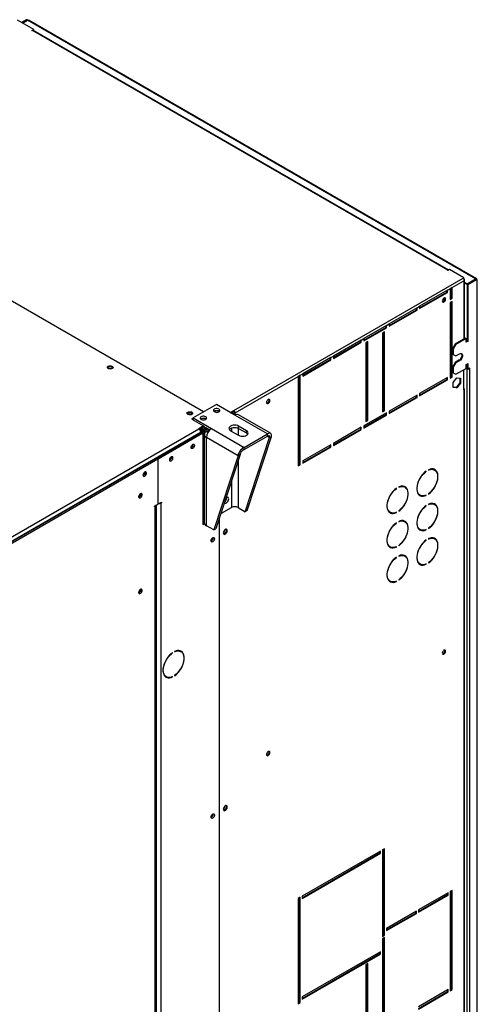
# Model space of a CAD drawing. Units: millimetres. Extents: x 5 to 415, y 3 to 291.
# Drawn here: x 262 to 270, y 67 to 85 of the extents above; entities that cross this region are included whole.
import ezdxf

# ---------------------------------------------------------------- set-up
doc = ezdxf.new("R2010")
doc.units = ezdxf.units.MM

msp = doc.modelspace()

# ---------------------------------------------------------------- linework, layer by layer
at = {"color": 7, "linetype": 'Continuous', "lineweight": 25}
for p, q in [((262.053, 84.386), (261.764, 84.553)), ((261.922, 84.562), (261.835, 84.512)), ((261.934, 84.555), (261.846, 84.505)), ((261.855, 84.5), (261.942, 84.551)), ((261.934, 84.555), (261.922, 84.562)), ((269.904, 79.954), (261.942, 84.551)), ((269.919, 79.957), (261.96, 84.551)), ((262.023, 84.369), (262.053, 84.386)), ((262.029, 84.366), (262.023, 84.369)), ((262.035, 84.369), (262.029, 84.366)), ((269.413, 80.11), (262.035, 84.369)), ((262.051, 84.371), (262.053, 84.372)), ((269.428, 80.112), (262.052, 84.371)), ((262.053, 84.372), (262.053, 84.386)), ((265.071, 77.59), (257.617, 81.894)), ((269.407, 80.107), (269.413, 80.11)), ((269.413, 80.103), (269.407, 80.107)), ((269.442, 80.12), (269.413, 80.103)), ((269.695, 79.974), (269.442, 80.12)), ((265.611, 77.616), (269.683, 79.967)), ((269.488, 79.8), (269.695, 79.92)), ((269.683, 79.967), (269.695, 79.974)), ((269.691, 79.958), (269.695, 79.96)), ((269.695, 79.96), (269.695, 79.974)), ((269.695, 79.959), (269.695, 79.96)), ((269.705, 78.891), (269.705, 79.942)), ((269.751, 79.866), (269.705, 79.892)), ((269.751, 79.852), (269.705, 79.879)), ((269.751, 79.866), (269.904, 79.954)), ((269.751, 79.852), (269.751, 79.866)), ((269.759, 79.857), (269.751, 79.852)), ((269.759, 79.861), (269.912, 79.95)), ((269.771, 79.854), (269.759, 79.861)), ((269.759, 78.854), (269.759, 79.861)), ((269.771, 79.854), (269.924, 79.943)), ((269.771, 78.847), (269.771, 79.854)), ((269.904, 79.954), (269.904, 79.945)), ((269.912, 79.95), (269.924, 79.943)), ((269.924, 79.943), (269.924, 59.725)), ((269.934, 59.743), (269.934, 79.943)), ((269.405, 79.752), (268.91, 79.467)), ((268.91, 79.439), (269.394, 79.718)), ((268.91, 79.426), (269.405, 79.711)), ((269.394, 79.718), (269.394, 79.745)), ((269.394, 79.718), (269.405, 79.711)), ((269.405, 79.752), (269.453, 79.779)), ((269.405, 79.711), (269.405, 79.752)), ((269.488, 79.8), (269.453, 79.779)), ((269.453, 79.779), (269.453, 79.589)), ((269.476, 79.616), (269.476, 79.793)), ((269.488, 79.609), (269.488, 79.8)), ((268.863, 79.439), (268.91, 79.467)), ((268.91, 79.467), (268.91, 79.426)), ((269.453, 79.603), (269.476, 79.616)), ((269.453, 79.589), (269.488, 79.609)), ((269.488, 79.555), (269.453, 79.534)), ((269.453, 79.534), (269.453, 78.187)), ((269.476, 79.616), (269.488, 79.609)), ((269.476, 78.214), (269.476, 79.548)), ((269.488, 78.208), (269.488, 79.555)), ((268.863, 79.439), (268.368, 79.154)), ((268.368, 79.126), (268.852, 79.405)), ((268.368, 79.113), (268.863, 79.398)), ((268.852, 79.405), (268.852, 79.432)), ((268.852, 79.405), (268.863, 79.398)), ((268.863, 79.398), (268.863, 79.439)), ((268.321, 79.126), (267.921, 78.895)), ((268.309, 79.092), (268.309, 79.12)), ((268.321, 79.126), (268.368, 79.154)), ((268.321, 79.086), (268.321, 79.126)), ((268.368, 79.154), (268.368, 79.113)), ((267.921, 78.868), (268.309, 79.092)), ((267.921, 78.854), (268.321, 79.086)), ((268.286, 79.011), (268.25, 78.99)), ((268.25, 78.99), (268.25, 77.589)), ((268.274, 77.616), (268.274, 79.004)), ((268.286, 77.609), (268.286, 79.011)), ((268.309, 79.092), (268.321, 79.086)), ((267.873, 78.868), (267.378, 78.582)), ((267.378, 78.555), (267.862, 78.834)), ((267.378, 78.541), (267.873, 78.827)), ((267.862, 78.834), (267.862, 78.861)), ((267.862, 78.834), (267.873, 78.827)), ((267.873, 78.868), (267.921, 78.895)), ((267.873, 78.827), (267.873, 78.868)), ((267.921, 78.895), (267.921, 78.854)), ((267.991, 78.841), (267.956, 78.82)), ((267.956, 78.82), (267.956, 77.418)), ((267.979, 77.446), (267.979, 78.834)), ((267.991, 77.439), (267.991, 78.841)), ((269.541, 78.796), (269.494, 78.715)), ((269.553, 78.789), (269.506, 78.708)), ((269.724, 78.902), (269.541, 78.796)), ((269.541, 78.796), (269.553, 78.789)), ((269.735, 78.895), (269.553, 78.789)), ((269.724, 78.902), (269.735, 78.895)), ((269.735, 78.827), (269.735, 78.895)), ((269.759, 78.854), (269.735, 78.84)), ((269.771, 78.847), (269.735, 78.827)), ((269.759, 78.854), (269.771, 78.847)), ((269.494, 78.715), (269.506, 78.708)), ((269.494, 78.715), (269.494, 78.619)), ((269.494, 78.619), (269.506, 78.612)), ((269.494, 78.619), (269.541, 78.592)), ((269.506, 78.708), (269.506, 78.612)), ((269.506, 78.612), (269.553, 78.585)), ((269.541, 78.592), (269.553, 78.585)), ((269.553, 78.585), (269.618, 78.623)), ((267.331, 78.555), (266.836, 78.269)), ((266.836, 78.242), (267.319, 78.521)), ((266.836, 78.228), (267.331, 78.514)), ((267.319, 78.521), (267.319, 78.548)), ((267.319, 78.521), (267.331, 78.514)), ((267.331, 78.555), (267.378, 78.582)), ((267.331, 78.514), (267.331, 78.555)), ((267.378, 78.582), (267.378, 78.541)), ((269.541, 78.47), (269.494, 78.388)), ((269.553, 78.463), (269.506, 78.381)), ((269.606, 78.507), (269.541, 78.47)), ((269.541, 78.47), (269.553, 78.463)), ((269.618, 78.5), (269.553, 78.463)), ((269.606, 78.507), (269.618, 78.5)), ((269.735, 78.432), (269.771, 78.453)), ((269.735, 78.364), (269.735, 78.432)), ((269.759, 78.357), (269.759, 78.446)), ((269.771, 78.35), (269.771, 78.453)), ((266.789, 78.242), (266.754, 78.221)), ((266.789, 78.242), (266.836, 78.269)), ((266.789, 76.65), (266.789, 78.242)), ((266.836, 78.269), (266.836, 78.228)), ((269.494, 78.388), (269.506, 78.381)), ((269.494, 78.388), (269.494, 78.293)), ((269.494, 78.293), (269.506, 78.286)), ((269.494, 78.293), (269.541, 78.265)), ((269.506, 78.381), (269.506, 78.286)), ((269.506, 78.286), (269.553, 78.259)), ((269.541, 78.265), (269.553, 78.259)), ((269.553, 78.259), (269.735, 78.364)), ((269.695, 77.98), (269.695, 78.341)), ((269.735, 78.378), (269.759, 78.364)), ((269.735, 78.364), (269.747, 78.357)), ((269.759, 78.364), (269.747, 78.357)), ((269.747, 78.357), (269.747, 60.754)), ((269.759, 78.357), (269.771, 78.35)), ((269.8, 78.367), (269.771, 78.35)), ((269.794, 78.364), (269.8, 78.361)), ((269.794, 78.357), (269.8, 78.361)), ((269.794, 78.357), (269.794, 60.754)), ((269.8, 78.361), (269.8, 78.367)), ((265.634, 77.575), (266.754, 78.221)), ((266.754, 78.221), (266.754, 76.629)), ((266.777, 76.656), (266.777, 78.235)), ((269.405, 78.201), (268.91, 77.915)), ((268.91, 77.888), (269.394, 78.167)), ((268.91, 77.874), (269.405, 78.16)), ((269.394, 78.167), (269.394, 78.194)), ((269.394, 78.167), (269.405, 78.16)), ((269.405, 78.16), (269.405, 78.201)), ((269.453, 78.201), (269.476, 78.214)), ((269.453, 78.187), (269.488, 78.208)), ((269.476, 78.214), (269.488, 78.208)), ((269.504, 78.111), (269.57, 78.194)), ((269.504, 78.023), (269.504, 78.111)), ((269.625, 78.106), (269.559, 78.024)), ((269.57, 78.194), (269.636, 78.188)), ((269.636, 78.1), (269.57, 78.018)), ((269.625, 78.189), (269.625, 78.106)), ((269.625, 78.106), (269.636, 78.1)), ((269.636, 78.188), (269.636, 78.1)), ((268.91, 77.915), (268.91, 77.874)), ((269.559, 78.024), (269.504, 78.029)), ((269.57, 78.018), (269.504, 78.023)), ((269.559, 78.024), (269.57, 78.018)), ((269.695, 77.98), (269.695, 61.003)), ((269.705, 61.017), (269.705, 77.994)), ((265.298, 77.721), (264.886, 77.483)), ((265.626, 77.532), (265.298, 77.721)), ((268.863, 77.888), (268.368, 77.602)), ((268.368, 77.575), (268.852, 77.854)), ((268.368, 77.561), (268.863, 77.847)), ((268.852, 77.854), (268.852, 77.881)), ((268.852, 77.854), (268.863, 77.847)), ((268.863, 77.847), (268.863, 77.888)), ((265.546, 77.579), (265.611, 77.616)), ((265.558, 77.572), (265.611, 77.602)), ((265.561, 77.57), (265.591, 77.587)), ((265.578, 77.56), (265.599, 77.572)), ((265.591, 77.587), (265.591, 77.591)), ((265.599, 77.572), (265.622, 77.559)), ((265.622, 77.559), (265.601, 77.547)), ((265.611, 77.602), (265.611, 77.616)), ((265.634, 77.575), (265.622, 77.582)), ((265.622, 77.582), (265.622, 77.534)), ((265.622, 77.559), (265.622, 77.534)), ((265.634, 77.537), (265.634, 77.575)), ((268.321, 77.575), (267.921, 77.344)), ((267.921, 77.316), (268.309, 77.541)), ((268.25, 77.602), (268.274, 77.616)), ((268.25, 77.589), (268.286, 77.609)), ((268.274, 77.616), (268.286, 77.609)), ((268.309, 77.541), (268.309, 77.568)), ((268.309, 77.541), (268.321, 77.534)), ((268.321, 77.534), (268.321, 77.575)), ((268.368, 77.602), (268.368, 77.561)), ((264.886, 77.477), (264.862, 77.463)), ((264.862, 77.463), (265.072, 77.342)), ((264.886, 77.456), (264.88, 77.453)), ((264.886, 77.483), (265.213, 77.294)), ((264.886, 77.449), (264.886, 77.483)), ((266.206, 77.198), (265.626, 77.532)), ((266.262, 77.209), (265.691, 77.539)), ((267.921, 77.303), (268.321, 77.534)), ((267.956, 77.432), (267.979, 77.446)), ((267.956, 77.418), (267.991, 77.439)), ((267.979, 77.446), (267.991, 77.439)), ((246.743, 66.758), (264.986, 77.289)), ((265.021, 77.228), (246.778, 66.697)), ((264.239, 76.77), (265.033, 77.228)), ((264.263, 76.756), (265.057, 77.215)), ((265.072, 77.342), (264.984, 77.291)), ((264.984, 77.291), (264.986, 77.289)), ((265.072, 77.321), (264.999, 77.279)), ((265.021, 77.228), (265.021, 77.221)), ((265.033, 77.228), (265.057, 77.215)), ((265.09, 77.325), (265.048, 77.301)), ((265.048, 77.274), (265.113, 77.311)), ((265.048, 77.301), (265.048, 77.274)), ((265.057, 77.259), (265.13, 77.302)), ((265.08, 77.246), (265.057, 77.259)), ((265.057, 77.215), (265.057, 75.588)), ((265.072, 77.321), (265.072, 77.342)), ((265.072, 77.335), (265.183, 77.271)), ((265.153, 77.288), (265.08, 77.246)), ((265.178, 77.274), (265.122, 77.241)), ((265.213, 77.294), (265.793, 76.959)), ((265.552, 77.255), (265.693, 77.174)), ((265.835, 77.255), (265.693, 77.337)), ((265.693, 77.296), (265.693, 77.337)), ((265.693, 77.296), (265.835, 77.215)), ((265.793, 76.959), (266.206, 77.198)), ((265.835, 77.215), (265.835, 77.255)), ((266.206, 77.157), (266.206, 77.198)), ((267.873, 77.316), (267.378, 77.031)), ((267.378, 77.003), (267.862, 77.282)), ((267.378, 76.99), (267.873, 77.276)), ((267.862, 77.282), (267.862, 77.31)), ((267.862, 77.282), (267.873, 77.276)), ((267.873, 77.276), (267.873, 77.316)), ((267.921, 77.344), (267.921, 77.303)), ((265.083, 77.188), (265.083, 75.62)), ((265.683, 76.811), (265.122, 77.135)), ((265.122, 75.567), (265.122, 77.135)), ((265.793, 76.919), (266.206, 77.157)), ((265.812, 75.816), (266.244, 77.134)), ((265.848, 75.837), (266.28, 77.155)), ((266.244, 77.134), (266.28, 77.155)), ((267.378, 77.031), (267.378, 76.99)), ((265.793, 76.919), (265.793, 76.959)), ((267.331, 77.003), (266.836, 76.718)), ((266.836, 76.69), (267.319, 76.969)), ((266.836, 76.677), (267.331, 76.963)), ((267.319, 76.969), (267.319, 76.997)), ((267.319, 76.969), (267.331, 76.963)), ((267.331, 76.963), (267.331, 77.003)), ((247.563, 67.143), (264.236, 76.768)), ((247.587, 67.13), (264.259, 76.754)), ((264.236, 76.768), (264.259, 76.754)), ((264.239, 76.766), (264.239, 76.77)), ((264.263, 76.756), (264.239, 76.77)), ((264.259, 76.754), (264.259, 75.951)), ((264.263, 75.953), (264.263, 76.756)), ((265.683, 76.811), (265.251, 75.492)), ((265.719, 76.831), (265.287, 75.513)), ((265.719, 76.831), (265.683, 76.811)), ((266.836, 76.718), (266.836, 76.677)), ((266.754, 76.643), (266.777, 76.656)), ((266.754, 76.629), (266.789, 76.65)), ((266.777, 76.656), (266.789, 76.65)), ((269.021, 76.534), (269.027, 76.531)), ((269.027, 76.531), (269.027, 76.538)), ((269.068, 76.562), (269.068, 76.555)), ((269.176, 76.557), (269.165, 76.564)), ((268.491, 76.228), (268.496, 76.225)), ((268.496, 76.225), (268.496, 76.232)), ((268.537, 76.256), (268.537, 76.249)), ((268.646, 76.251), (268.634, 76.258)), ((263.922, 76.105), (263.944, 76.093)), ((263.935, 76.125), (263.955, 76.114)), ((263.956, 76.117), (263.938, 76.128)), ((264.263, 75.953), (264.322, 75.987)), ((264.31, 75.981), (264.322, 75.974)), ((264.322, 75.974), (264.31, 75.967)), ((264.322, 75.987), (264.322, 75.974)), ((268.906, 76.117), (268.918, 76.11)), ((269.02, 76.109), (269.027, 76.105)), ((269.027, 76.105), (269.027, 76.112)), ((269.068, 76.136), (269.068, 76.129)), ((264.201, 75.917), (264.259, 75.951)), ((264.201, 75.904), (264.201, 75.917)), ((264.212, 75.911), (264.201, 75.904)), ((264.232, 54.979), (264.232, 75.935)), ((264.259, 75.955), (264.263, 75.953)), ((265.376, 75.786), (265.384, 75.791)), ((265.379, 75.794), (265.39, 75.788)), ((265.39, 75.788), (265.569, 75.891)), ((265.39, 75.829), (265.39, 75.788)), ((265.683, 75.891), (265.812, 75.816)), ((265.848, 75.837), (265.812, 75.816)), ((268.376, 75.811), (268.388, 75.804)), ((268.489, 75.803), (268.496, 75.799)), ((268.496, 75.799), (268.496, 75.806)), ((268.537, 75.83), (268.537, 75.823)), ((269.021, 75.922), (269.027, 75.919)), ((269.027, 75.919), (269.027, 75.926)), ((269.068, 75.95), (269.068, 75.943)), ((269.176, 75.945), (269.165, 75.952)), ((265.057, 75.616), (265.083, 75.631)), ((265.348, 75.702), (265.348, 58.616)), ((268.491, 75.616), (268.496, 75.613)), ((268.496, 75.613), (268.496, 75.62)), ((268.537, 75.643), (268.537, 75.637)), ((268.646, 75.639), (268.634, 75.646)), ((265.057, 75.588), (265.086, 75.605)), ((265.251, 75.492), (265.122, 75.567)), ((265.251, 75.492), (265.287, 75.513)), ((268.906, 75.504), (268.918, 75.498)), ((269.02, 75.497), (269.027, 75.493)), ((269.027, 75.493), (269.027, 75.5)), ((269.068, 75.524), (269.068, 75.517)), ((269.021, 75.31), (269.027, 75.307)), ((269.027, 75.307), (269.027, 75.313)), ((269.068, 75.337), (269.068, 75.33)), ((269.176, 75.333), (269.165, 75.339)), ((268.376, 75.198), (268.388, 75.191)), ((268.489, 75.191), (268.496, 75.187)), ((268.496, 75.187), (268.496, 75.194)), ((268.537, 75.217), (268.537, 75.211)), ((268.491, 75.003), (268.496, 75)), ((268.496, 75), (268.496, 75.007)), ((268.537, 75.031), (268.537, 75.024)), ((268.646, 75.027), (268.634, 75.033)), ((268.906, 74.892), (268.918, 74.885)), ((269.02, 74.884), (269.027, 74.881)), ((269.027, 74.881), (269.027, 74.887)), ((269.068, 74.911), (269.068, 74.904)), ((268.376, 74.586), (268.388, 74.579)), ((268.489, 74.578), (268.496, 74.574)), ((268.496, 74.574), (268.496, 74.581)), ((268.537, 74.605), (268.537, 74.598)), ((264.637, 73.346), (264.644, 73.342)), ((264.667, 73.328), (264.644, 73.342)), ((264.517, 73.309), (264.522, 73.306)), ((264.522, 73.306), (264.522, 73.313)), ((264.554, 73.331), (264.554, 73.324)), ((264.385, 72.895), (264.409, 72.881)), ((264.516, 72.882), (264.522, 72.879)), ((264.522, 72.879), (264.522, 72.885)), ((264.554, 72.904), (264.554, 72.897)), ((268.215, 69.784), (266.824, 68.981)), ((266.824, 68.954), (268.203, 69.75)), ((266.824, 68.94), (268.215, 69.743)), ((268.203, 69.75), (268.203, 69.777)), ((268.203, 69.75), (268.215, 69.743)), ((268.215, 69.743), (268.215, 69.784)), ((268.286, 69.825), (268.25, 69.804)), ((268.25, 69.804), (268.25, 68.266)), ((268.274, 68.294), (268.274, 69.818)), ((268.286, 68.287), (268.286, 69.825)), ((266.824, 68.981), (266.824, 68.94)), ((269.417, 69.042), (268.887, 68.736)), ((268.887, 68.709), (269.405, 69.008)), ((268.887, 68.695), (269.417, 69.001)), ((269.405, 69.008), (269.405, 69.035)), ((269.405, 69.008), (269.417, 69.001)), ((269.417, 69.001), (269.417, 69.042)), ((269.488, 69.083), (269.453, 69.062)), ((269.453, 69.062), (269.453, 67.3)), ((269.476, 67.327), (269.476, 69.076)), ((269.488, 67.32), (269.488, 69.083)), ((266.789, 68.961), (266.754, 68.94)), ((266.754, 68.94), (266.754, 67.069)), ((266.777, 67.096), (266.777, 68.954)), ((266.789, 67.089), (266.789, 68.961)), ((268.852, 68.715), (268.321, 68.409)), ((268.321, 68.382), (268.84, 68.681)), ((268.321, 68.368), (268.852, 68.675)), ((268.84, 68.681), (268.84, 68.709)), ((268.84, 68.681), (268.852, 68.675)), ((268.852, 68.675), (268.852, 68.715)), ((268.887, 68.736), (268.887, 68.695)), ((268.25, 68.28), (268.274, 68.294)), ((268.25, 68.266), (268.286, 68.287)), ((268.274, 68.294), (268.286, 68.287)), ((268.321, 68.409), (268.321, 68.368)), ((268.286, 68.246), (268.25, 68.226)), ((268.25, 68.226), (268.25, 66.688)), ((268.274, 66.715), (268.274, 68.239)), ((268.286, 66.708), (268.286, 68.246)), ((268.215, 67.994), (266.824, 67.191)), ((266.824, 67.164), (268.203, 67.96)), ((266.824, 67.151), (268.215, 67.953)), ((268.203, 67.96), (268.203, 67.987)), ((268.203, 67.96), (268.215, 67.953)), ((268.215, 67.953), (268.215, 67.994)), ((267.991, 67.783), (267.956, 67.763)), ((267.956, 67.763), (267.956, 66.518)), ((267.979, 66.545), (267.979, 67.776)), ((267.991, 66.538), (267.991, 67.783)), ((269.417, 67.32), (268.887, 67.014)), ((268.887, 66.987), (269.405, 67.286)), ((268.887, 66.973), (269.417, 67.28)), ((269.405, 67.286), (269.405, 67.314)), ((269.405, 67.286), (269.417, 67.28)), ((269.417, 67.28), (269.417, 67.32)), ((269.453, 67.314), (269.476, 67.327)), ((269.453, 67.3), (269.488, 67.32)), ((269.476, 67.327), (269.488, 67.32)), ((266.754, 67.082), (266.777, 67.096)), ((266.754, 67.069), (266.789, 67.089)), ((266.777, 67.096), (266.789, 67.089)), ((266.824, 67.191), (266.824, 67.151))]:
    msp.add_line(p, q, dxfattribs=at)
at = {"color": 8, "linetype": 'Continuous', "lineweight": 25}
for p, q in [((261.934, 84.555), (261.934, 84.546)), ((269.413, 80.103), (269.413, 80.11)), ((269.695, 79.92), (269.695, 78.885)), ((269.788, 78.361), (269.794, 78.357)), ((265.043, 77.304), (265.048, 77.301)), ((265.08, 77.246), (265.08, 75.629)), ((265.148, 77.226), (265.122, 77.241)), ((265.569, 77.304), (265.569, 77.245)), ((265.683, 77.302), (265.683, 77.18)), ((266.206, 77.157), (266.244, 77.134)), ((265.683, 76.721), (265.683, 75.891)), ((265.569, 76.376), (265.569, 75.891)), ((264.298, 75.974), (264.31, 75.967)), ((264.31, 75.967), (264.31, 55.023)), ((264.201, 75.917), (264.212, 75.911)), ((264.212, 54.967), (264.212, 75.911))]:
    msp.add_line(p, q, dxfattribs=at)
at = {"color": 7, "linetype": 'Continuous', "lineweight": 25, "flags": 128}
for points in [[(269.371, 79.596), (269.369, 79.608), (269.363, 79.615), (269.353, 79.617), (269.342, 79.613), (269.331, 79.604), (269.321, 79.591), (269.315, 79.577), (269.312, 79.562), (269.315, 79.551), (269.321, 79.543), (269.331, 79.541), (269.342, 79.545), (269.353, 79.554), (269.363, 79.567), (269.369, 79.582), (269.371, 79.596)], [(269.316, 79.548), (269.319, 79.548), (269.33, 79.552), (269.341, 79.561), (269.351, 79.574), (269.357, 79.589), (269.359, 79.603)], [(269.359, 79.603), (269.357, 79.615), (269.356, 79.617)], [(269.649, 78.629), (269.654, 78.622), (269.658, 78.607), (269.658, 78.59), (269.654, 78.571), (269.646, 78.551), (269.634, 78.533), (269.621, 78.518), (269.606, 78.507)], [(269.618, 78.623), (269.633, 78.629), (269.646, 78.63), (269.658, 78.625), (269.666, 78.615), (269.67, 78.6), (269.67, 78.583), (269.666, 78.564), (269.658, 78.544), (269.646, 78.526), (269.633, 78.511), (269.618, 78.5)], [(263.448, 78.361), (263.434, 78.355), (263.417, 78.353), (263.4, 78.353), (263.384, 78.358), (263.372, 78.365), (263.364, 78.374), (263.363, 78.384), (263.367, 78.394), (263.377, 78.402), (263.392, 78.408), (263.408, 78.41), (263.426, 78.409), (263.441, 78.405), (263.454, 78.398), (263.461, 78.389), (263.463, 78.379), (263.458, 78.369), (263.448, 78.361)], [(266.248, 77.794), (266.246, 77.805), (266.24, 77.813), (266.23, 77.814), (266.219, 77.811), (266.207, 77.801), (266.198, 77.789), (266.192, 77.774), (266.189, 77.76), (266.192, 77.748), (266.198, 77.74), (266.207, 77.739), (266.219, 77.742), (266.23, 77.752), (266.24, 77.764), (266.246, 77.779), (266.248, 77.794)], [(266.193, 77.745), (266.196, 77.745), (266.207, 77.749), (266.218, 77.758), (266.228, 77.771), (266.234, 77.786), (266.236, 77.8)], [(266.236, 77.8), (266.234, 77.812), (266.233, 77.815)], [(264.792, 77.585), (264.806, 77.591), (264.823, 77.594), (264.84, 77.593), (264.856, 77.589), (264.868, 77.582), (264.875, 77.572), (264.877, 77.562), (264.872, 77.553), (264.862, 77.545), (264.848, 77.539), (264.831, 77.536), (264.814, 77.537), (264.798, 77.541), (264.786, 77.548), (264.779, 77.557), (264.777, 77.567), (264.782, 77.577), (264.792, 77.585)], [(264.78, 77.555), (264.782, 77.557), (264.792, 77.565)], [(264.868, 77.549), (264.865, 77.554), (264.856, 77.562), (264.843, 77.567), (264.827, 77.569), (264.811, 77.567), (264.797, 77.562), (264.788, 77.554), (264.786, 77.549)], [(265.345, 77.64), (265.33, 77.646), (265.311, 77.649), (265.292, 77.649), (265.274, 77.645), (265.26, 77.638), (265.25, 77.628), (265.246, 77.617), (265.248, 77.606), (265.257, 77.596), (265.27, 77.589), (265.288, 77.584), (265.307, 77.582), (265.325, 77.585), (265.342, 77.59), (265.354, 77.599), (265.361, 77.609), (265.362, 77.62), (265.357, 77.631), (265.345, 77.64)], [(265.11, 77.504), (265.094, 77.51), (265.076, 77.513), (265.057, 77.513), (265.039, 77.509), (265.024, 77.502), (265.014, 77.492), (265.01, 77.481), (265.013, 77.47), (265.021, 77.46), (265.035, 77.453), (265.052, 77.448), (265.071, 77.446), (265.09, 77.449), (265.106, 77.454), (265.119, 77.463), (265.126, 77.473), (265.126, 77.484), (265.121, 77.495), (265.11, 77.504)], [(265.693, 77.337), (265.672, 77.346), (265.648, 77.352), (265.622, 77.354), (265.597, 77.352), (265.572, 77.346), (265.552, 77.337), (265.536, 77.325), (265.526, 77.311), (265.522, 77.296), (265.526, 77.281), (265.536, 77.267), (265.552, 77.255)], [(265.529, 77.276), (265.536, 77.284), (265.552, 77.296), (265.572, 77.305), (265.597, 77.311), (265.622, 77.313), (265.648, 77.311), (265.672, 77.305), (265.693, 77.296)], [(265.693, 77.174), (265.714, 77.165), (265.738, 77.159), (265.764, 77.157), (265.79, 77.159), (265.814, 77.165), (265.835, 77.174), (265.85, 77.186), (265.86, 77.2), (265.864, 77.215), (265.86, 77.23), (265.85, 77.243), (265.835, 77.255)], [(265.835, 77.215), (265.85, 77.203), (265.857, 77.194)], [(264.849, 76.959), (264.851, 76.973), (264.857, 76.987), (264.866, 77), (264.877, 77.01), (264.888, 77.015), (264.898, 77.015), (264.906, 77.01), (264.91, 77), (264.91, 76.987), (264.906, 76.973), (264.898, 76.959), (264.888, 76.947), (264.877, 76.94), (264.866, 76.937), (264.857, 76.94), (264.851, 76.947), (264.849, 76.959)], [(264.466, 76.738), (264.468, 76.726), (264.474, 76.718), (264.483, 76.716), (264.494, 76.718), (264.505, 76.726), (264.515, 76.738), (264.523, 76.752), (264.527, 76.766), (264.527, 76.779), (264.523, 76.789), (264.515, 76.794), (264.505, 76.794), (264.494, 76.789), (264.483, 76.779), (264.474, 76.766), (264.468, 76.752), (264.466, 76.738)], [(263.995, 76.465), (263.997, 76.454), (264.003, 76.446), (264.012, 76.444), (264.023, 76.446), (264.034, 76.454), (264.044, 76.466), (264.052, 76.48), (264.056, 76.494), (264.056, 76.507), (264.052, 76.517), (264.044, 76.522), (264.034, 76.522), (264.023, 76.517), (264.012, 76.507), (264.003, 76.494), (263.997, 76.479), (263.995, 76.465)], [(269.027, 76.538), (268.998, 76.516), (268.971, 76.489), (268.945, 76.458), (268.922, 76.425), (268.902, 76.389), (268.885, 76.352), (268.872, 76.314), (268.864, 76.278), (268.859, 76.242), (268.859, 76.208), (268.864, 76.178), (268.872, 76.151), (268.885, 76.129), (268.902, 76.111), (268.922, 76.099), (268.945, 76.092), (268.971, 76.091), (268.998, 76.095), (269.027, 76.105)], [(269.027, 76.112), (268.999, 76.102), (268.973, 76.098), (268.948, 76.099), (268.926, 76.106), (268.906, 76.118), (268.89, 76.135), (268.878, 76.157), (268.869, 76.183), (268.865, 76.212), (268.865, 76.245), (268.869, 76.279), (268.878, 76.315), (268.89, 76.351), (268.906, 76.387), (268.926, 76.421), (268.948, 76.454), (268.973, 76.483), (268.999, 76.509), (269.027, 76.531)], [(269.068, 76.129), (269.096, 76.152), (269.124, 76.179), (269.149, 76.209), (269.172, 76.243), (269.192, 76.279), (269.209, 76.316), (269.222, 76.353), (269.231, 76.39), (269.235, 76.425), (269.235, 76.459), (269.231, 76.489), (269.222, 76.516), (269.209, 76.539), (269.192, 76.556), (269.172, 76.569), (269.149, 76.576), (269.124, 76.577), (269.096, 76.572), (269.068, 76.562)], [(269.068, 76.555), (269.095, 76.565), (269.122, 76.569), (269.146, 76.568), (269.169, 76.561), (269.188, 76.549), (269.204, 76.532), (269.217, 76.51), (269.225, 76.485), (269.229, 76.455), (269.229, 76.423), (269.225, 76.388), (269.217, 76.353), (269.204, 76.316), (269.188, 76.281), (269.169, 76.246), (269.146, 76.214), (269.122, 76.184), (269.095, 76.158), (269.068, 76.136)], [(268.496, 76.232), (268.468, 76.209), (268.44, 76.182), (268.415, 76.152), (268.392, 76.118), (268.372, 76.083), (268.355, 76.046), (268.342, 76.008), (268.333, 75.971), (268.329, 75.936), (268.329, 75.902), (268.333, 75.872), (268.342, 75.845), (268.355, 75.822), (268.372, 75.805), (268.392, 75.792), (268.415, 75.786), (268.44, 75.784), (268.468, 75.789), (268.496, 75.799)], [(268.496, 75.806), (268.469, 75.796), (268.442, 75.792), (268.418, 75.793), (268.395, 75.8), (268.376, 75.812), (268.36, 75.829), (268.347, 75.851), (268.339, 75.877), (268.335, 75.906), (268.335, 75.939), (268.339, 75.973), (268.347, 76.009), (268.36, 76.045), (268.376, 76.081), (268.395, 76.115), (268.418, 76.148), (268.442, 76.177), (268.469, 76.203), (268.496, 76.225)], [(268.537, 75.823), (268.566, 75.846), (268.593, 75.873), (268.619, 75.903), (268.642, 75.937), (268.662, 75.972), (268.679, 76.009), (268.692, 76.047), (268.7, 76.084), (268.705, 76.119), (268.705, 76.153), (268.7, 76.183), (268.692, 76.21), (268.679, 76.233), (268.662, 76.25), (268.642, 76.263), (268.619, 76.27), (268.593, 76.271), (268.566, 76.266), (268.537, 76.256)], [(268.537, 76.249), (268.565, 76.259), (268.591, 76.263), (268.616, 76.262), (268.638, 76.255), (268.658, 76.243), (268.674, 76.226), (268.686, 76.204), (268.695, 76.178), (268.699, 76.149), (268.699, 76.117), (268.695, 76.082), (268.686, 76.046), (268.674, 76.01), (268.658, 75.974), (268.638, 75.94), (268.616, 75.908), (268.591, 75.878), (268.565, 75.852), (268.537, 75.83)], [(263.917, 76.08), (263.919, 76.068), (263.925, 76.06), (263.934, 76.057), (263.946, 76.06), (263.958, 76.068), (263.968, 76.08), (263.976, 76.095), (263.981, 76.11), (263.981, 76.124), (263.976, 76.134), (263.968, 76.14), (263.958, 76.14), (263.946, 76.134), (263.934, 76.124), (263.925, 76.11), (263.919, 76.095), (263.917, 76.08)], [(265.439, 75.977), (265.439, 75.976), (265.448, 75.968), (265.459, 75.966), (265.472, 75.97), (265.486, 75.979), (265.498, 75.992), (265.508, 76.009), (265.515, 76.026), (265.517, 76.043)], [(265.517, 76.043), (265.515, 76.057), (265.508, 76.067), (265.498, 76.072), (265.486, 76.071), (265.472, 76.065), (265.466, 76.06)], [(268.906, 76.117), (268.895, 76.125), (268.882, 76.138)], [(268.376, 75.811), (268.364, 75.819), (268.351, 75.832)], [(269.027, 75.926), (268.998, 75.903), (268.971, 75.876), (268.945, 75.846), (268.922, 75.812), (268.902, 75.776), (268.885, 75.739), (268.872, 75.702), (268.864, 75.665), (268.859, 75.629), (268.859, 75.596), (268.864, 75.566), (268.872, 75.539), (268.885, 75.516), (268.902, 75.499), (268.922, 75.486), (268.945, 75.479), (268.971, 75.478), (268.998, 75.483), (269.027, 75.493)], [(269.027, 75.5), (268.999, 75.49), (268.973, 75.486), (268.948, 75.487), (268.926, 75.494), (268.906, 75.506), (268.89, 75.523), (268.878, 75.545), (268.869, 75.57), (268.865, 75.6), (268.865, 75.632), (268.869, 75.667), (268.878, 75.702), (268.89, 75.739), (268.906, 75.774), (268.926, 75.809), (268.948, 75.841), (268.973, 75.871), (268.999, 75.897), (269.027, 75.919)], [(269.068, 75.517), (269.096, 75.539), (269.124, 75.566), (269.149, 75.597), (269.172, 75.63), (269.192, 75.666), (269.209, 75.703), (269.222, 75.741), (269.231, 75.777), (269.235, 75.813), (269.235, 75.847), (269.231, 75.877), (269.222, 75.904), (269.209, 75.926), (269.192, 75.944), (269.172, 75.956), (269.149, 75.963), (269.124, 75.964), (269.096, 75.96), (269.068, 75.95)], [(269.068, 75.943), (269.095, 75.953), (269.122, 75.957), (269.146, 75.956), (269.169, 75.949), (269.188, 75.937), (269.204, 75.92), (269.217, 75.898), (269.225, 75.872), (269.229, 75.843), (269.229, 75.81), (269.225, 75.776), (269.217, 75.74), (269.204, 75.704), (269.188, 75.668), (269.169, 75.634), (269.146, 75.601), (269.122, 75.572), (269.095, 75.546), (269.068, 75.524)], [(268.496, 75.62), (268.468, 75.597), (268.44, 75.57), (268.415, 75.539), (268.392, 75.506), (268.372, 75.47), (268.355, 75.433), (268.342, 75.396), (268.333, 75.359), (268.329, 75.323), (268.329, 75.29), (268.333, 75.259), (268.342, 75.233), (268.355, 75.21), (268.372, 75.192), (268.392, 75.18), (268.415, 75.173), (268.44, 75.172), (268.468, 75.177), (268.496, 75.187)], [(268.537, 75.211), (268.566, 75.233), (268.593, 75.26), (268.619, 75.291), (268.642, 75.324), (268.662, 75.36), (268.679, 75.397), (268.692, 75.434), (268.7, 75.471), (268.705, 75.507), (268.705, 75.54), (268.7, 75.571), (268.692, 75.598), (268.679, 75.62), (268.662, 75.638), (268.642, 75.65), (268.619, 75.657), (268.593, 75.658), (268.566, 75.654), (268.537, 75.643)], [(268.537, 75.637), (268.565, 75.646), (268.591, 75.651), (268.616, 75.65), (268.638, 75.643), (268.658, 75.631), (268.674, 75.614), (268.686, 75.592), (268.695, 75.566), (268.699, 75.536), (268.699, 75.504), (268.695, 75.47), (268.686, 75.434), (268.674, 75.398), (268.658, 75.362), (268.638, 75.328), (268.616, 75.295), (268.591, 75.265), (268.565, 75.239), (268.537, 75.217)], [(265.493, 75.479), (265.491, 75.492), (265.485, 75.501), (265.475, 75.505), (265.464, 75.503), (265.451, 75.496), (265.44, 75.484), (265.43, 75.47), (265.424, 75.454), (265.422, 75.439), (265.424, 75.426), (265.43, 75.417), (265.44, 75.413), (265.451, 75.415), (265.464, 75.422), (265.475, 75.434), (265.485, 75.448), (265.491, 75.464), (265.493, 75.479)], [(265.464, 75.503), (265.466, 75.502), (265.473, 75.495), (265.475, 75.483), (265.473, 75.468), (265.466, 75.454), (265.457, 75.441), (265.446, 75.432), (265.434, 75.428), (265.425, 75.43)], [(265.481, 75.486), (265.479, 75.499), (265.476, 75.504)], [(268.496, 75.194), (268.469, 75.184), (268.442, 75.179), (268.418, 75.181), (268.395, 75.187), (268.376, 75.199), (268.36, 75.217), (268.347, 75.238), (268.339, 75.264), (268.335, 75.294), (268.335, 75.326), (268.339, 75.361), (268.347, 75.396), (268.36, 75.432), (268.376, 75.468), (268.395, 75.503), (268.418, 75.535), (268.442, 75.565), (268.469, 75.591), (268.496, 75.613)], [(268.906, 75.504), (268.895, 75.512), (268.882, 75.525)], [(265.203, 75.298), (265.205, 75.312), (265.211, 75.327), (265.22, 75.34), (265.231, 75.35), (265.242, 75.355), (265.252, 75.355), (265.26, 75.35), (265.264, 75.34), (265.264, 75.327), (265.26, 75.313), (265.252, 75.299), (265.242, 75.287), (265.231, 75.279), (265.22, 75.277), (265.211, 75.279), (265.205, 75.287), (265.203, 75.298)], [(269.027, 75.313), (268.998, 75.291), (268.971, 75.264), (268.945, 75.233), (268.922, 75.2), (268.902, 75.164), (268.885, 75.127), (268.872, 75.09), (268.864, 75.053), (268.859, 75.017), (268.859, 74.984), (268.864, 74.953), (268.872, 74.926), (268.885, 74.904), (268.902, 74.886), (268.922, 74.874), (268.945, 74.867), (268.971, 74.866), (268.998, 74.87), (269.027, 74.881)], [(269.027, 74.887), (268.999, 74.878), (268.973, 74.873), (268.948, 74.874), (268.926, 74.881), (268.906, 74.893), (268.89, 74.91), (268.878, 74.932), (268.869, 74.958), (268.865, 74.988), (268.865, 75.02), (268.869, 75.054), (268.878, 75.09), (268.89, 75.126), (268.906, 75.162), (268.926, 75.196), (268.948, 75.229), (268.973, 75.259), (268.999, 75.285), (269.027, 75.307)], [(269.068, 74.904), (269.096, 74.927), (269.124, 74.954), (269.149, 74.985), (269.172, 75.018), (269.192, 75.054), (269.209, 75.091), (269.222, 75.128), (269.231, 75.165), (269.235, 75.201), (269.235, 75.234), (269.231, 75.265), (269.222, 75.291), (269.209, 75.314), (269.192, 75.332), (269.172, 75.344), (269.149, 75.351), (269.124, 75.352), (269.096, 75.347), (269.068, 75.337)], [(269.068, 75.33), (269.095, 75.34), (269.122, 75.345), (269.146, 75.343), (269.169, 75.337), (269.188, 75.325), (269.204, 75.307), (269.217, 75.286), (269.225, 75.26), (269.229, 75.23), (269.229, 75.198), (269.225, 75.163), (269.217, 75.128), (269.204, 75.092), (269.188, 75.056), (269.169, 75.021), (269.146, 74.989), (269.122, 74.959), (269.095, 74.933), (269.068, 74.911)], [(268.376, 75.198), (268.364, 75.206), (268.351, 75.219)], [(268.496, 75.007), (268.468, 74.985), (268.44, 74.958), (268.415, 74.927), (268.392, 74.894), (268.372, 74.858), (268.355, 74.821), (268.342, 74.784), (268.333, 74.747), (268.329, 74.711), (268.329, 74.677), (268.333, 74.647), (268.342, 74.62), (268.355, 74.598), (268.372, 74.58), (268.392, 74.568), (268.415, 74.561), (268.44, 74.56), (268.468, 74.564), (268.496, 74.574)], [(268.496, 74.581), (268.469, 74.571), (268.442, 74.567), (268.418, 74.568), (268.395, 74.575), (268.376, 74.587), (268.36, 74.604), (268.347, 74.626), (268.339, 74.652), (268.335, 74.681), (268.335, 74.714), (268.339, 74.748), (268.347, 74.784), (268.36, 74.82), (268.376, 74.856), (268.395, 74.89), (268.418, 74.923), (268.442, 74.952), (268.469, 74.978), (268.496, 75)], [(268.537, 74.598), (268.566, 74.621), (268.593, 74.648), (268.619, 74.678), (268.642, 74.712), (268.662, 74.748), (268.679, 74.785), (268.692, 74.822), (268.7, 74.859), (268.705, 74.895), (268.705, 74.928), (268.7, 74.958), (268.692, 74.985), (268.679, 75.008), (268.662, 75.025), (268.642, 75.038), (268.619, 75.045), (268.593, 75.046), (268.566, 75.041), (268.537, 75.031)], [(268.537, 75.024), (268.565, 75.034), (268.591, 75.038), (268.616, 75.037), (268.638, 75.03), (268.658, 75.018), (268.674, 75.001), (268.686, 74.979), (268.695, 74.954), (268.699, 74.924), (268.699, 74.892), (268.695, 74.857), (268.686, 74.822), (268.674, 74.785), (268.658, 74.75), (268.638, 74.715), (268.616, 74.683), (268.591, 74.653), (268.565, 74.627), (268.537, 74.605)], [(268.906, 74.892), (268.895, 74.9), (268.882, 74.913)], [(268.376, 74.586), (268.364, 74.594), (268.351, 74.607)], [(263.917, 74.379), (263.919, 74.367), (263.925, 74.359), (263.934, 74.356), (263.946, 74.359), (263.958, 74.367), (263.968, 74.379), (263.976, 74.394), (263.981, 74.409), (263.981, 74.423), (263.976, 74.433), (263.968, 74.439), (263.958, 74.439), (263.946, 74.433), (263.934, 74.423), (263.925, 74.409), (263.919, 74.394), (263.917, 74.379)], [(264.554, 72.897), (264.582, 72.918), (264.608, 72.943), (264.633, 72.972), (264.657, 73.003), (264.677, 73.037), (264.694, 73.073), (264.708, 73.109), (264.718, 73.145), (264.725, 73.18), (264.727, 73.214), (264.725, 73.245), (264.718, 73.273), (264.708, 73.297), (264.694, 73.317), (264.677, 73.332), (264.657, 73.343), (264.633, 73.348), (264.608, 73.347), (264.582, 73.342), (264.554, 73.331)], [(264.554, 73.324), (264.582, 73.335), (264.609, 73.34), (264.634, 73.34), (264.657, 73.333), (264.678, 73.322), (264.694, 73.305), (264.707, 73.283), (264.716, 73.256), (264.72, 73.226), (264.72, 73.193), (264.716, 73.158), (264.707, 73.122), (264.694, 73.085), (264.678, 73.049), (264.657, 73.014), (264.634, 72.981), (264.609, 72.951), (264.582, 72.925), (264.554, 72.904)], [(264.679, 73.32), (264.671, 73.33), (264.659, 73.342)], [(269.371, 73.336), (269.369, 73.348), (269.363, 73.355), (269.353, 73.357), (269.342, 73.353), (269.331, 73.344), (269.321, 73.331), (269.315, 73.317), (269.312, 73.302), (269.315, 73.291), (269.321, 73.283), (269.331, 73.281), (269.342, 73.285), (269.353, 73.294), (269.363, 73.307), (269.369, 73.322), (269.371, 73.336)], [(269.316, 73.288), (269.319, 73.288), (269.33, 73.292), (269.341, 73.301), (269.351, 73.314), (269.357, 73.329), (269.359, 73.343)], [(269.359, 73.343), (269.357, 73.355), (269.356, 73.357)], [(264.522, 73.313), (264.495, 73.292), (264.468, 73.266), (264.443, 73.238), (264.42, 73.206), (264.399, 73.172), (264.382, 73.137), (264.368, 73.1), (264.358, 73.064), (264.352, 73.029), (264.35, 72.996), (264.352, 72.965), (264.358, 72.937), (264.368, 72.913), (264.382, 72.893), (264.399, 72.877), (264.42, 72.867), (264.443, 72.862), (264.468, 72.862), (264.495, 72.868), (264.522, 72.879)], [(264.522, 72.885), (264.494, 72.875), (264.467, 72.869), (264.442, 72.87), (264.419, 72.876), (264.399, 72.888), (264.382, 72.905), (264.369, 72.927), (264.36, 72.953), (264.356, 72.983), (264.356, 73.016), (264.36, 73.051), (264.369, 73.088), (264.382, 73.124), (264.399, 73.161), (264.419, 73.196), (264.442, 73.228), (264.467, 73.258), (264.494, 73.284), (264.522, 73.306)], [(264.385, 72.895), (264.375, 72.901), (264.374, 72.903)], [(264.394, 72.881), (264.396, 72.88), (264.416, 72.876)], [(266.248, 71.533), (266.246, 71.545), (266.24, 71.552), (266.23, 71.554), (266.219, 71.55), (266.207, 71.541), (266.198, 71.528), (266.192, 71.514), (266.189, 71.499), (266.192, 71.488), (266.198, 71.48), (266.207, 71.478), (266.219, 71.482), (266.23, 71.491), (266.24, 71.504), (266.246, 71.519), (266.248, 71.533)], [(266.193, 71.485), (266.196, 71.485), (266.207, 71.489), (266.218, 71.498), (266.228, 71.511), (266.234, 71.526), (266.236, 71.54)], [(266.236, 71.54), (266.234, 71.552), (266.233, 71.554)], [(265.493, 70.567), (265.491, 70.579), (265.485, 70.588), (265.475, 70.592), (265.464, 70.59), (265.451, 70.583), (265.44, 70.571), (265.43, 70.557), (265.424, 70.541), (265.422, 70.526), (265.424, 70.513), (265.43, 70.504), (265.44, 70.501), (265.451, 70.502), (265.464, 70.509), (265.475, 70.521), (265.485, 70.536), (265.491, 70.551), (265.493, 70.567)], [(265.464, 70.59), (265.466, 70.589), (265.473, 70.582), (265.475, 70.57), (265.473, 70.556), (265.466, 70.541), (265.457, 70.528), (265.446, 70.519), (265.434, 70.515), (265.425, 70.517)], [(265.481, 70.573), (265.479, 70.586), (265.476, 70.592)], [(265.203, 70.386), (265.205, 70.4), (265.211, 70.414), (265.22, 70.427), (265.231, 70.437), (265.242, 70.442), (265.252, 70.442), (265.26, 70.437), (265.264, 70.427), (265.264, 70.414), (265.26, 70.4), (265.252, 70.386), (265.242, 70.374), (265.231, 70.366), (265.22, 70.364), (265.211, 70.366), (265.205, 70.374), (265.203, 70.386)]]:
    msp.add_lwpolyline(points, dxfattribs=at)
at = {"color": 7, "linetype": 'Continuous', "lineweight": 25}
for centre, radius, start, end in [((262.045, 84.355), 0.0168, 65.6929, 125.6176), ((269.422, 80.096), 0.0173, 70.8865, 125.1504), ((263.413, 78.326), 0.0647, 43.7002, 136.2998), ((269.77, 78.399), 0.0475, 241.8744, 268.9153), ((269.772, 78.399), 0.0475, 271.0847, 298.1256), ((269.69, 77.994), 0.0146, 290.7834, 69.2166), ((264.826, 77.508), 0.0666, 44.5255, 121.3099), ((264.827, 77.473), 0.0681, 73.0275, 106.9725), ((265.304, 77.526), 0.0838, 56.3741, 123.6259), ((265.304, 77.526), 0.0833, 56.1581, 123.8419), ((265.583, 77.573), 0.0512, 2.6055, 57.3945), ((265.597, 77.581), 0.0256, 2.6055, 57.3945), ((265.664, 77.479), 0.0654, 65.6929, 125.6176), ((265.069, 77.39), 0.0838, 56.3741, 123.6259), ((265.069, 77.39), 0.0838, 56.3557, 123.6443), ((264.945, 77.225), 0.0768, 2.6055, 57.3945), ((265.142, 77.188), 0.0568, 110.7834, 249.2166), ((265.321, 77.126), 0.2, 122.6055, 177.3945), ((264.827, 77.007), 0.06, 292.6705, 7.3349), ((264.828, 77.007), 0.0585, 292.2351, 7.3536), ((264.444, 76.786), 0.0597, 292.4667, 7.5387), ((264.445, 76.786), 0.0586, 292.7188, 7.3411), ((263.973, 76.514), 0.0597, 292.4667, 7.5387), ((269.118, 76.482), 0.0942, 60.5453, 92.9952), ((269.119, 76.488), 0.0977, 31.1519, 55.1867), ((268.588, 76.176), 0.0942, 60.5453, 92.9952), ((268.588, 76.181), 0.0977, 31.1519, 55.1867), ((263.895, 76.13), 0.0624, 290.9713, 9.034), ((264.265, 76.051), 0.095, 271.0847, 298.1256), ((265.394, 76.066), 0.0877, 305.5004, 1.8954), ((265.394, 76.067), 0.0876, 304.9833, 1.8276), ((268.952, 76.202), 0.105, 245.4698, 279.8016), ((264.198, 75.942), 0.0345, 294.8418, 349.1148), ((265.626, 75.782), 0.123, 62.6097, 117.3903), ((268.421, 75.896), 0.105, 245.4698, 279.8016), ((269.118, 75.87), 0.0942, 60.5453, 92.9952), ((269.119, 75.875), 0.0977, 31.1519, 55.1867), ((265.149, 75.627), 0.0654, 185.6948, 245.6253), ((268.588, 75.564), 0.0942, 60.5453, 92.9952), ((268.588, 75.569), 0.0977, 31.1519, 55.1867), ((265.387, 75.499), 0.0644, 304.0571, 357.3092), ((265.417, 75.484), 0.0641, 279.2601, 2.3249), ((268.952, 75.589), 0.105, 245.4698, 279.8016), ((265.182, 75.346), 0.0572, 291.9075, 7.7294), ((265.18, 75.347), 0.06, 292.6705, 7.3349), ((269.118, 75.257), 0.0942, 60.5453, 92.9952), ((269.119, 75.263), 0.0977, 31.1519, 55.1867), ((268.421, 75.283), 0.105, 245.4698, 279.8016), ((268.588, 74.951), 0.0942, 60.5453, 92.9952), ((268.588, 74.957), 0.0977, 31.1519, 55.1867), ((268.952, 74.977), 0.105, 245.4698, 279.8016), ((268.421, 74.671), 0.105, 245.4698, 279.8016), ((263.895, 74.429), 0.0624, 290.9713, 9.034), ((265.387, 70.587), 0.0644, 304.0571, 357.3092), ((265.417, 70.571), 0.0641, 279.2601, 2.3249), ((265.182, 70.433), 0.0572, 291.9075, 7.7294), ((265.18, 70.434), 0.06, 292.6705, 7.3349)]:
    msp.add_arc(centre, radius, start, end, dxfattribs=at)
for points, knots in [([(261.948, 84.552), (261.947, 84.553), (261.942, 84.556), (261.932, 84.56), (261.925, 84.562), (261.922, 84.562)], [0, 0, 0, 0, 0.104357, 0.552178, 1, 1, 1, 1]), ([(261.94, 84.55), (261.94, 84.55), (261.937, 84.552), (261.935, 84.554), (261.934, 84.555)], [0, 0, 0, 0, 0.160102, 1, 1, 1, 1]), ([(261.942, 84.551), (261.945, 84.552), (261.952, 84.554), (261.958, 84.552), (261.96, 84.551)], [0, 0, 0, 0, 0.5000511, 1, 1, 1, 1]), ([(269.683, 79.967), (269.685, 79.965), (269.69, 79.961), (269.695, 79.952), (269.698, 79.942), (269.698, 79.93), (269.696, 79.923), (269.695, 79.92)], [0, 0, 0, 0, 0.1949118, 0.3899172, 0.5883589, 0.7958277, 1, 1, 1, 1]), ([(269.695, 79.92), (269.698, 79.923), (269.703, 79.93), (269.705, 79.939), (269.705, 79.946), (269.703, 79.951), (269.7, 79.956), (269.697, 79.958), (269.695, 79.959)], [0, 0, 0, 0, 0.2573386, 0.4687631, 0.5993102, 0.7308577, 0.8641746, 1, 1, 1, 1]), ([(269.928, 79.943), (269.928, 79.943), (269.928, 79.943), (269.926, 79.943), (269.921, 79.945), (269.917, 79.947), (269.915, 79.948)], [0, 0, 0, 0, 0.151273, 0.407551, 0.69234, 1, 1, 1, 1]), ([(265.048, 77.301), (265.042, 77.298), (265.029, 77.292), (265.014, 77.279), (265.008, 77.271), (265.007, 77.269)], [0, 0, 0, 0, 0.424375, 0.848778, 1, 1, 1, 1]), ([(265.048, 77.274), (265.044, 77.272), (265.036, 77.27), (265.025, 77.262), (265.018, 77.256), (265.016, 77.252), (265.016, 77.252)], [0, 0, 0, 0, 0.316879, 0.633758, 0.950511, 1, 1, 1, 1]), ([(265.019, 77.242), (265.019, 77.242), (265.023, 77.242), (265.031, 77.244), (265.043, 77.249), (265.052, 77.255), (265.056, 77.258), (265.057, 77.259)], [0, 0, 0, 0, 0.006457, 0.307264, 0.607952, 0.90864, 1, 1, 1, 1]), ([(265.021, 77.225), (265.023, 77.225), (265.025, 77.224), (265.027, 77.225), (265.028, 77.225)], [0, 0, 0, 0, 0.861194, 1, 1, 1, 1]), ([(265.036, 77.227), (265.04, 77.228), (265.053, 77.23), (265.068, 77.237), (265.077, 77.243), (265.08, 77.246)], [0, 0, 0, 0, 0.27973, 0.740924, 1, 1, 1, 1]), ([(266.28, 77.155), (266.28, 77.166), (266.28, 77.187), (266.268, 77.207), (266.249, 77.216), (266.226, 77.211), (266.211, 77.201), (266.206, 77.198)], [0, 0, 0, 0, 0.216358, 0.432723, 0.649088, 0.865454, 1, 1, 1, 1]), ([(266.244, 77.134), (266.245, 77.14), (266.246, 77.153), (266.241, 77.165), (266.23, 77.169), (266.218, 77.166), (266.209, 77.159), (266.206, 77.157)], [0, 0, 0, 0, 0.201879, 0.420927, 0.63998, 0.859032, 1, 1, 1, 1]), ([(265.793, 76.959), (265.782, 76.953), (265.758, 76.94), (265.727, 76.908), (265.702, 76.871), (265.688, 76.837), (265.685, 76.818), (265.683, 76.811)], [0, 0, 0, 0, 0.216358, 0.432723, 0.649088, 0.865454, 1, 1, 1, 1]), ([(265.793, 76.919), (265.786, 76.915), (265.771, 76.908), (265.75, 76.89), (265.733, 76.868), (265.723, 76.847), (265.72, 76.836), (265.719, 76.831)], [0, 0, 0, 0, 0.201879, 0.420927, 0.63998, 0.859032, 1, 1, 1, 1])]:
    msp.add_open_spline(points, degree=3, knots=knots, dxfattribs=at)
for points in [[(269.924, 79.943), (269.924, 79.946), (269.924, 79.952), (269.919, 79.958), (269.912, 79.959), (269.907, 79.956), (269.904, 79.954)], [(269.924, 79.943), (269.927, 79.942), (269.932, 79.942), (269.933, 79.942), (269.934, 79.943)]]:
    msp.add_open_spline(points, degree=3, dxfattribs=at)

doc.saveas('drawing.dxf')
